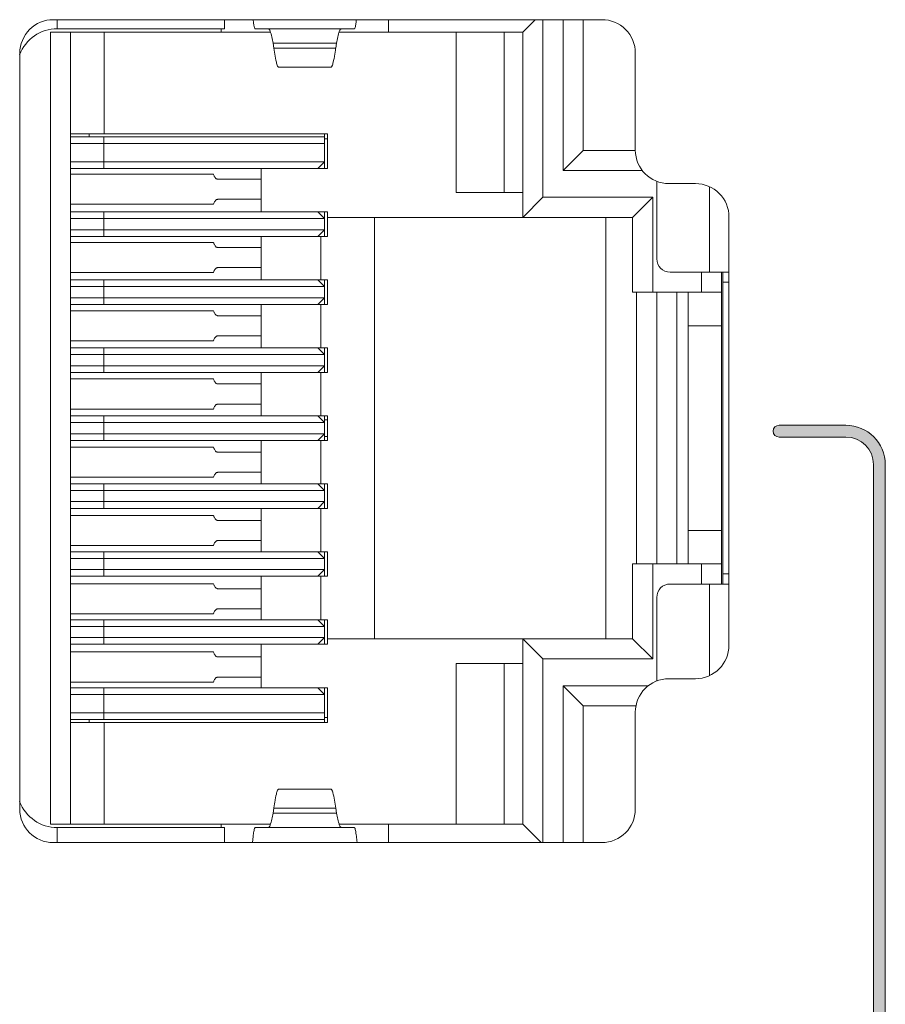
# Model space of a CAD drawing. Units: millimetres. Extents: x -2155 to -1382, y -454 to 66.
# Drawn here: x -1941 to -1928, y -226 to -211 of the extents above; entities that cross this region are included whole.
import ezdxf

# ---------------------------------------------------------------- set-up
doc = ezdxf.new("R2010")
doc.units = ezdxf.units.MM
doc.header["$MEASUREMENT"] = 0
doc.layers.add('cad', color=7, linetype='Continuous')
doc.layers.add('print', color=7, linetype='Continuous')

# ---------------------------------------------------------------- blocks, each defined once
blk = doc.blocks.new('block 10')
at = {"layer": 'cad', "color": 7, "lineweight": 9, "true_color": 0xffffff}
for points in [[(-1932.675, -210.786), (-1940.875, -210.786)], [(-1940.815, -210.786), (-1940.815, -210.921)], [(-1938.315, -210.921), (-1938.315, -210.786)], [(-1937.857, -210.921), (-1937.859, -210.921), (-1937.86, -210.92), (-1937.862, -210.917), (-1937.864, -210.913), (-1937.864, -210.912), (-1937.868, -210.901), (-1937.871, -210.89), (-1937.872, -210.886), (-1937.872, -210.885), (-1937.875, -210.871), (-1937.877, -210.858), (-1937.88, -210.844), (-1937.88, -210.842), (-1937.882, -210.828), (-1937.884, -210.815), (-1937.886, -210.801), (-1937.887, -210.787)], [(-1936.343, -210.787), (-1936.343, -210.788), (-1936.345, -210.802), (-1936.347, -210.816), (-1936.349, -210.83), (-1936.351, -210.844), (-1936.351, -210.845), (-1936.353, -210.859), (-1936.356, -210.872), (-1936.358, -210.886), (-1936.359, -210.89), (-1936.362, -210.901), (-1936.366, -210.912), (-1936.366, -210.913), (-1936.368, -210.917), (-1936.37, -210.92), (-1936.372, -210.921), (-1936.374, -210.921)], [(-1935.865, -210.786), (-1935.865, -210.971)], [(-1933.67, -210.786), (-1933.855, -210.971)], [(-1933.555, -210.786), (-1933.555, -213.441)], [(-1933.255, -213.041), (-1933.255, -210.786)], [(-1932.955, -212.741), (-1932.955, -210.786)], [(-1937.628, -210.971), (-1940.915, -210.971)], [(-1940.915, -210.971), (-1940.915, -222.811)], [(-1940.815, -210.921), (-1938.315, -210.921)], [(-1940.615, -210.971), (-1940.615, -222.811)], [(-1940.115, -210.971), (-1940.115, -212.491)], [(-1938.365, -210.971), (-1938.365, -210.921)], [(-1936.374, -210.921), (-1937.857, -210.921)], [(-1937.589, -211.136), (-1937.593, -211.113), (-1937.598, -211.091), (-1937.602, -211.068), (-1937.607, -211.045), (-1937.608, -211.045), (-1937.613, -211.022), (-1937.619, -211), (-1937.626, -210.978), (-1937.626, -210.977), (-1937.631, -210.964), (-1937.635, -210.954), (-1937.639, -210.944), (-1937.644, -210.936), (-1937.645, -210.934), (-1937.649, -210.929), (-1937.653, -210.926), (-1937.656, -210.923), (-1937.66, -210.922), (-1937.663, -210.921)], [(-1936.567, -210.921), (-1936.571, -210.922), (-1936.574, -210.923), (-1936.577, -210.926), (-1936.581, -210.929), (-1936.585, -210.934), (-1936.586, -210.936), (-1936.591, -210.944), (-1936.596, -210.954), (-1936.6, -210.964), (-1936.604, -210.977), (-1936.604, -210.978), (-1936.605, -210.978), (-1936.611, -211), (-1936.617, -211.023), (-1936.623, -211.045), (-1936.628, -211.068), (-1936.633, -211.09), (-1936.637, -211.113), (-1936.641, -211.136)], [(-1933.855, -210.971), (-1936.602, -210.971)], [(-1934.855, -210.971), (-1934.855, -213.371)], [(-1934.137, -213.371), (-1934.137, -210.971)], [(-1933.855, -213.741), (-1933.855, -210.971)], [(-1936.641, -211.136), (-1937.589, -211.136)], [(-1937.577, -211.212), (-1937.589, -211.136)], [(-1936.641, -211.136), (-1936.653, -211.212)], [(-1941.375, -211.286), (-1941.375, -222.586)], [(-1937.577, -211.212), (-1936.653, -211.212)], [(-1937.503, -211.498), (-1937.506, -211.498), (-1937.509, -211.496), (-1937.512, -211.494), (-1937.515, -211.49), (-1937.518, -211.485), (-1937.521, -211.479), (-1937.527, -211.466), (-1937.532, -211.453), (-1937.536, -211.438), (-1937.54, -211.423), (-1937.54, -211.421), (-1937.547, -211.392), (-1937.553, -211.363), (-1937.558, -211.333), (-1937.559, -211.331), (-1937.564, -211.301), (-1937.568, -211.271), (-1937.573, -211.242), (-1937.577, -211.212)], [(-1936.653, -211.212), (-1936.654, -211.214), (-1936.658, -211.244), (-1936.662, -211.273), (-1936.667, -211.303), (-1936.672, -211.333), (-1936.672, -211.335), (-1936.678, -211.365), (-1936.684, -211.395), (-1936.69, -211.423), (-1936.694, -211.438), (-1936.698, -211.453), (-1936.703, -211.466), (-1936.709, -211.479), (-1936.712, -211.485), (-1936.715, -211.49), (-1936.718, -211.494), (-1936.721, -211.496), (-1936.724, -211.498), (-1936.727, -211.498)], [(-1932.175, -212.736), (-1932.175, -211.286)], [(-1936.727, -211.498), (-1937.503, -211.498)], [(-1940.615, -212.491), (-1936.775, -212.491)], [(-1940.34, -212.535), (-1940.34, -212.491)], [(-1936.82, -213.01), (-1936.82, -212.491)], [(-1936.775, -213.01), (-1936.775, -212.491)], [(-1940.615, -212.535), (-1936.82, -212.535)], [(-1940.615, -212.635), (-1936.82, -212.635)], [(-1940.12, -212.535), (-1940.12, -213.01)], [(-1936.775, -212.566), (-1936.82, -212.566)], [(-1933.255, -213.041), (-1932.955, -212.741)], [(-1932.955, -212.741), (-1932.175, -212.741)], [(-1940.615, -212.91), (-1936.82, -212.91)], [(-1936.92, -213.01), (-1936.82, -212.91)], [(-1940.615, -213.01), (-1936.775, -213.01)], [(-1940.615, -213.096), (-1938.481, -213.096)], [(-1938.481, -213.096), (-1938.48, -213.1), (-1938.476, -213.109), (-1938.472, -213.119), (-1938.468, -213.128), (-1938.467, -213.128), (-1938.462, -213.138), (-1938.456, -213.146), (-1938.45, -213.153), (-1938.444, -213.159), (-1938.438, -213.164), (-1938.432, -213.167), (-1938.426, -213.17), (-1938.421, -213.171), (-1938.415, -213.171)], [(-1937.765, -213.01), (-1937.765, -213.66)], [(-1932.068, -213.041), (-1933.255, -213.041)], [(-1937.765, -213.171), (-1938.415, -213.171)], [(-1931.855, -213.202), (-1931.855, -214.361)], [(-1931.275, -213.236), (-1931.675, -213.236)], [(-1934.855, -213.371), (-1933.855, -213.371)], [(-1931.065, -214.561), (-1931.065, -213.284)], [(-1938.415, -213.471), (-1938.421, -213.472), (-1938.426, -213.473), (-1938.432, -213.476), (-1938.434, -213.476), (-1938.44, -213.48), (-1938.445, -213.485), (-1938.451, -213.49), (-1938.457, -213.497), (-1938.46, -213.502), (-1938.464, -213.508), (-1938.469, -213.517), (-1938.473, -213.527), (-1938.477, -213.536), (-1938.481, -213.546)], [(-1938.415, -213.471), (-1937.765, -213.471)], [(-1933.855, -213.741), (-1933.555, -213.441)], [(-1933.555, -213.441), (-1931.915, -213.441)], [(-1931.915, -213.441), (-1932.215, -213.741)], [(-1931.915, -213.441), (-1931.915, -214.861)], [(-1938.481, -213.546), (-1940.615, -213.546)], [(-1940.615, -213.66), (-1936.775, -213.66)], [(-1940.12, -214.026), (-1940.12, -213.66)], [(-1936.92, -213.66), (-1936.82, -213.76)], [(-1936.82, -213.66), (-1936.82, -214.026)], [(-1936.775, -214.026), (-1936.775, -213.66)], [(-1940.615, -213.76), (-1936.82, -213.76)], [(-1932.215, -213.741), (-1936.775, -213.741)], [(-1936.075, -220.041), (-1936.075, -213.741)], [(-1932.615, -220.041), (-1932.615, -213.741)], [(-1932.215, -213.741), (-1932.215, -214.861)], [(-1930.775, -220.136), (-1930.775, -213.736)], [(-1940.615, -213.926), (-1936.82, -213.926)], [(-1936.92, -214.026), (-1936.82, -213.926)], [(-1940.615, -214.026), (-1936.775, -214.026)], [(-1940.615, -214.116), (-1938.481, -214.116)], [(-1938.481, -214.116), (-1938.48, -214.12), (-1938.476, -214.129), (-1938.472, -214.139), (-1938.468, -214.148), (-1938.467, -214.148), (-1938.462, -214.158), (-1938.456, -214.166), (-1938.45, -214.173), (-1938.444, -214.179), (-1938.438, -214.184), (-1938.432, -214.187), (-1938.426, -214.19), (-1938.421, -214.191), (-1938.415, -214.191)], [(-1937.765, -214.026), (-1937.765, -214.676)], [(-1936.875, -214.026), (-1936.875, -214.676)], [(-1937.765, -214.191), (-1938.415, -214.191)], [(-1938.481, -214.566), (-1940.615, -214.566)], [(-1938.415, -214.491), (-1938.421, -214.492), (-1938.426, -214.493), (-1938.432, -214.496), (-1938.434, -214.496), (-1938.44, -214.5), (-1938.445, -214.505), (-1938.451, -214.51), (-1938.457, -214.517), (-1938.46, -214.522), (-1938.464, -214.528), (-1938.469, -214.537), (-1938.473, -214.547), (-1938.477, -214.556), (-1938.481, -214.566)], [(-1938.415, -214.491), (-1937.765, -214.491)], [(-1931.655, -214.561), (-1930.775, -214.561)], [(-1931.185, -214.561), (-1931.185, -214.861)], [(-1930.885, -219.221), (-1930.885, -214.561)], [(-1930.865, -219.221), (-1930.865, -214.561)], [(-1940.615, -214.676), (-1936.775, -214.676)], [(-1940.12, -215.042), (-1940.12, -214.676)], [(-1936.92, -214.676), (-1936.82, -214.776)], [(-1936.82, -214.676), (-1936.82, -215.042)], [(-1936.775, -215.042), (-1936.775, -214.676)], [(-1930.865, -214.711), (-1930.775, -214.711)], [(-1940.615, -214.776), (-1936.82, -214.776)], [(-1932.215, -214.861), (-1930.885, -214.861)], [(-1932.155, -218.921), (-1932.155, -214.861)], [(-1931.855, -214.861), (-1931.855, -218.921)], [(-1931.555, -218.921), (-1931.555, -214.861)], [(-1931.385, -218.921), (-1931.385, -214.861)], [(-1940.615, -214.942), (-1936.82, -214.942)], [(-1936.92, -215.042), (-1936.82, -214.942)], [(-1940.615, -215.042), (-1936.775, -215.042)], [(-1940.615, -215.136), (-1938.481, -215.136)], [(-1938.481, -215.136), (-1938.48, -215.14), (-1938.476, -215.149), (-1938.472, -215.159), (-1938.468, -215.168), (-1938.467, -215.168), (-1938.462, -215.178), (-1938.456, -215.186), (-1938.45, -215.193), (-1938.444, -215.199), (-1938.438, -215.204), (-1938.432, -215.207), (-1938.426, -215.21), (-1938.421, -215.211), (-1938.415, -215.211)], [(-1937.765, -215.042), (-1937.765, -215.692)], [(-1936.875, -215.042), (-1936.875, -215.692)], [(-1937.765, -215.211), (-1938.415, -215.211)], [(-1931.385, -215.361), (-1930.885, -215.361)], [(-1938.481, -215.586), (-1940.615, -215.586)], [(-1938.415, -215.511), (-1938.421, -215.512), (-1938.426, -215.513), (-1938.432, -215.516), (-1938.434, -215.516), (-1938.44, -215.52), (-1938.445, -215.525), (-1938.451, -215.53), (-1938.457, -215.537), (-1938.46, -215.542), (-1938.464, -215.548), (-1938.469, -215.557), (-1938.473, -215.567), (-1938.477, -215.576), (-1938.481, -215.586)], [(-1938.415, -215.511), (-1937.765, -215.511)], [(-1940.615, -215.692), (-1936.775, -215.692)], [(-1940.12, -216.058), (-1940.12, -215.692)], [(-1936.92, -215.692), (-1936.82, -215.792)], [(-1936.82, -215.692), (-1936.82, -216.058)], [(-1936.775, -216.058), (-1936.775, -215.692)], [(-1940.615, -215.792), (-1936.82, -215.792)], [(-1940.615, -215.958), (-1936.82, -215.958)], [(-1936.92, -216.058), (-1936.82, -215.958)], [(-1940.615, -216.058), (-1936.775, -216.058)], [(-1940.615, -216.156), (-1938.481, -216.156)], [(-1938.481, -216.156), (-1938.48, -216.16), (-1938.476, -216.169), (-1938.472, -216.178), (-1938.468, -216.188), (-1938.467, -216.188), (-1938.462, -216.198), (-1938.456, -216.206), (-1938.45, -216.213), (-1938.444, -216.219), (-1938.438, -216.224), (-1938.432, -216.227), (-1938.426, -216.23), (-1938.421, -216.231), (-1938.415, -216.231)], [(-1937.765, -216.058), (-1937.765, -216.708)], [(-1936.875, -216.058), (-1936.875, -216.708)], [(-1937.765, -216.231), (-1938.415, -216.231)], [(-1938.481, -216.606), (-1940.615, -216.606)], [(-1938.415, -216.531), (-1938.421, -216.532), (-1938.426, -216.533), (-1938.432, -216.536), (-1938.434, -216.536), (-1938.44, -216.54), (-1938.445, -216.544), (-1938.451, -216.55), (-1938.457, -216.557), (-1938.46, -216.562), (-1938.464, -216.568), (-1938.469, -216.577), (-1938.473, -216.587), (-1938.477, -216.596), (-1938.481, -216.606)], [(-1938.415, -216.531), (-1937.765, -216.531)], [(-1940.615, -216.708), (-1936.775, -216.708)], [(-1940.12, -216.708), (-1940.12, -217.074)], [(-1936.92, -216.708), (-1936.82, -216.808)], [(-1936.82, -216.708), (-1936.82, -217.074)], [(-1936.775, -216.766), (-1936.82, -216.766)], [(-1936.775, -217.074), (-1936.775, -216.708)], [(-1940.615, -216.808), (-1936.82, -216.808)], [(-1936.82, -216.974), (-1940.615, -216.974)], [(-1936.92, -217.074), (-1936.82, -216.974)], [(-1936.82, -217.016), (-1936.775, -217.016)], [(-1940.615, -217.074), (-1936.775, -217.074)], [(-1940.615, -217.176), (-1938.481, -217.176)], [(-1938.481, -217.176), (-1938.48, -217.18), (-1938.476, -217.189), (-1938.472, -217.198), (-1938.468, -217.208), (-1938.467, -217.208), (-1938.462, -217.218), (-1938.456, -217.226), (-1938.45, -217.233), (-1938.444, -217.239), (-1938.438, -217.244), (-1938.432, -217.247), (-1938.426, -217.25), (-1938.421, -217.251), (-1938.415, -217.251)], [(-1937.765, -217.074), (-1937.765, -217.724)], [(-1936.875, -217.074), (-1936.875, -217.724)], [(-1937.765, -217.251), (-1938.415, -217.251)], [(-1938.481, -217.626), (-1940.615, -217.626)], [(-1938.415, -217.551), (-1938.421, -217.552), (-1938.426, -217.553), (-1938.432, -217.556), (-1938.434, -217.556), (-1938.44, -217.56), (-1938.445, -217.564), (-1938.451, -217.57), (-1938.457, -217.577), (-1938.46, -217.582), (-1938.464, -217.588), (-1938.469, -217.597), (-1938.473, -217.607), (-1938.477, -217.616), (-1938.481, -217.626)], [(-1938.415, -217.551), (-1937.765, -217.551)], [(-1940.615, -217.724), (-1936.775, -217.724)], [(-1940.12, -218.09), (-1940.12, -217.724)], [(-1936.92, -217.724), (-1936.82, -217.824)], [(-1936.82, -217.724), (-1936.82, -218.09)], [(-1936.775, -218.09), (-1936.775, -217.724)], [(-1940.615, -217.824), (-1936.82, -217.824)], [(-1936.82, -217.99), (-1940.615, -217.99)], [(-1940.615, -218.09), (-1936.775, -218.09)], [(-1937.765, -218.09), (-1937.765, -218.74)], [(-1936.92, -218.09), (-1936.82, -217.99)], [(-1936.875, -218.09), (-1936.875, -218.74)], [(-1940.615, -218.196), (-1938.481, -218.196)], [(-1938.481, -218.196), (-1938.48, -218.2), (-1938.476, -218.209), (-1938.472, -218.219), (-1938.468, -218.228), (-1938.467, -218.228), (-1938.462, -218.238), (-1938.456, -218.246), (-1938.45, -218.253), (-1938.444, -218.259), (-1938.438, -218.264), (-1938.432, -218.267), (-1938.426, -218.27), (-1938.421, -218.271), (-1938.415, -218.271)], [(-1937.765, -218.271), (-1938.415, -218.271)], [(-1931.385, -218.421), (-1930.885, -218.421)], [(-1938.481, -218.646), (-1940.615, -218.646)], [(-1938.415, -218.571), (-1938.421, -218.572), (-1938.426, -218.573), (-1938.432, -218.576), (-1938.434, -218.576), (-1938.44, -218.58), (-1938.445, -218.585), (-1938.451, -218.59), (-1938.457, -218.597), (-1938.46, -218.602), (-1938.464, -218.608), (-1938.469, -218.617), (-1938.473, -218.627), (-1938.477, -218.636), (-1938.481, -218.646)], [(-1938.415, -218.571), (-1937.765, -218.571)], [(-1940.615, -218.74), (-1936.775, -218.74)], [(-1940.12, -219.106), (-1940.12, -218.74)], [(-1936.92, -218.74), (-1936.82, -218.84)], [(-1936.82, -218.74), (-1936.82, -219.106)], [(-1936.775, -219.106), (-1936.775, -218.74)], [(-1940.615, -218.84), (-1936.82, -218.84)], [(-1932.215, -218.921), (-1930.885, -218.921)], [(-1932.215, -218.921), (-1932.215, -220.041)], [(-1931.915, -218.921), (-1931.915, -220.341)], [(-1931.185, -219.221), (-1931.185, -218.921)], [(-1936.82, -219.006), (-1940.615, -219.006)], [(-1940.615, -219.106), (-1936.775, -219.106)], [(-1937.765, -219.106), (-1937.765, -219.756)], [(-1936.92, -219.106), (-1936.82, -219.006)], [(-1936.875, -219.106), (-1936.875, -219.756)], [(-1930.775, -219.071), (-1930.865, -219.071)], [(-1940.615, -219.216), (-1938.481, -219.216)], [(-1938.481, -219.216), (-1938.48, -219.22), (-1938.476, -219.229), (-1938.472, -219.239), (-1938.468, -219.248), (-1938.467, -219.248), (-1938.462, -219.258), (-1938.456, -219.266), (-1938.45, -219.273), (-1938.444, -219.279), (-1938.438, -219.284), (-1938.432, -219.287), (-1938.426, -219.289), (-1938.421, -219.291), (-1938.415, -219.291)], [(-1930.775, -219.221), (-1931.655, -219.221)], [(-1931.065, -220.588), (-1931.065, -219.221)], [(-1937.765, -219.291), (-1938.415, -219.291)], [(-1931.855, -219.421), (-1931.855, -220.671)], [(-1938.481, -219.666), (-1940.615, -219.666)], [(-1938.415, -219.591), (-1938.421, -219.592), (-1938.426, -219.593), (-1938.432, -219.596), (-1938.434, -219.596), (-1938.44, -219.6), (-1938.445, -219.605), (-1938.451, -219.61), (-1938.457, -219.617), (-1938.46, -219.622), (-1938.464, -219.628), (-1938.469, -219.637), (-1938.473, -219.647), (-1938.477, -219.656), (-1938.481, -219.666)], [(-1938.415, -219.591), (-1937.765, -219.591)], [(-1940.615, -219.756), (-1936.775, -219.756)], [(-1940.615, -219.856), (-1936.82, -219.856)], [(-1940.12, -220.122), (-1940.12, -219.756)], [(-1936.92, -219.756), (-1936.82, -219.856)], [(-1936.82, -219.756), (-1936.82, -220.122)], [(-1936.775, -220.122), (-1936.775, -219.756)], [(-1936.82, -220.022), (-1940.615, -220.022)], [(-1940.615, -220.122), (-1936.775, -220.122)], [(-1937.765, -220.122), (-1937.765, -220.772)], [(-1936.92, -220.122), (-1936.82, -220.022)], [(-1936.775, -220.041), (-1932.215, -220.041)], [(-1933.555, -220.341), (-1933.855, -220.041)], [(-1933.855, -222.811), (-1933.855, -220.041)], [(-1931.915, -220.341), (-1932.215, -220.041)], [(-1940.615, -220.236), (-1938.481, -220.236)], [(-1938.481, -220.236), (-1938.48, -220.24), (-1938.476, -220.249), (-1938.472, -220.259), (-1938.468, -220.268), (-1938.467, -220.268), (-1938.462, -220.278), (-1938.456, -220.286), (-1938.45, -220.293), (-1938.444, -220.299), (-1938.438, -220.304), (-1938.432, -220.307), (-1938.426, -220.31), (-1938.421, -220.311), (-1938.415, -220.311)], [(-1937.765, -220.311), (-1938.415, -220.311)], [(-1933.855, -220.411), (-1934.855, -220.411)], [(-1934.855, -222.811), (-1934.855, -220.411)], [(-1934.137, -222.811), (-1934.137, -220.411)], [(-1931.915, -220.341), (-1933.555, -220.341)], [(-1933.555, -220.341), (-1933.555, -223.086)], [(-1938.481, -220.686), (-1940.615, -220.686)], [(-1938.415, -220.611), (-1938.421, -220.612), (-1938.426, -220.613), (-1938.432, -220.616), (-1938.434, -220.616), (-1938.44, -220.62), (-1938.445, -220.625), (-1938.451, -220.63), (-1938.457, -220.637), (-1938.46, -220.642), (-1938.464, -220.648), (-1938.469, -220.657), (-1938.473, -220.667), (-1938.477, -220.676), (-1938.481, -220.686)], [(-1938.415, -220.611), (-1937.765, -220.611)], [(-1933.255, -220.741), (-1931.978, -220.741)], [(-1933.255, -220.741), (-1932.955, -221.041)], [(-1933.255, -223.086), (-1933.255, -220.741)], [(-1931.675, -220.636), (-1931.275, -220.636)], [(-1940.615, -220.772), (-1936.775, -220.772)], [(-1936.82, -220.872), (-1940.615, -220.872)], [(-1940.12, -221.247), (-1940.12, -220.772)], [(-1936.92, -220.772), (-1936.82, -220.872)], [(-1936.82, -221.291), (-1936.82, -220.772)], [(-1936.775, -221.291), (-1936.775, -220.772)], [(-1932.955, -221.041), (-1932.165, -221.041)], [(-1932.955, -223.086), (-1932.955, -221.041)], [(-1936.82, -221.147), (-1940.615, -221.147)], [(-1932.175, -222.586), (-1932.175, -221.136)], [(-1940.615, -221.247), (-1936.82, -221.247)], [(-1940.615, -221.291), (-1936.775, -221.291)], [(-1940.34, -221.247), (-1940.34, -221.291)], [(-1940.115, -221.291), (-1940.115, -222.811)], [(-1936.82, -221.216), (-1936.775, -221.216)], [(-1937.577, -222.57), (-1937.577, -222.568), (-1937.572, -222.539), (-1937.568, -222.509), (-1937.563, -222.48), (-1937.558, -222.45), (-1937.558, -222.448), (-1937.552, -222.418), (-1937.546, -222.388), (-1937.54, -222.36), (-1937.536, -222.344), (-1937.532, -222.33), (-1937.527, -222.317), (-1937.521, -222.304), (-1937.518, -222.297), (-1937.515, -222.292), (-1937.512, -222.289), (-1937.509, -222.286), (-1937.506, -222.285), (-1937.503, -222.285)], [(-1936.727, -222.285), (-1937.503, -222.285)], [(-1936.727, -222.285), (-1936.724, -222.285), (-1936.721, -222.286), (-1936.718, -222.289), (-1936.715, -222.292), (-1936.712, -222.297), (-1936.709, -222.304), (-1936.703, -222.317), (-1936.698, -222.33), (-1936.694, -222.344), (-1936.69, -222.36), (-1936.69, -222.362), (-1936.683, -222.391), (-1936.677, -222.42), (-1936.672, -222.45), (-1936.672, -222.452), (-1936.667, -222.482), (-1936.662, -222.511), (-1936.658, -222.541), (-1936.653, -222.57)], [(-1937.663, -222.861), (-1937.66, -222.861), (-1937.656, -222.86), (-1937.653, -222.857), (-1937.649, -222.854), (-1937.645, -222.848), (-1937.644, -222.847), (-1937.639, -222.839), (-1937.635, -222.829), (-1937.631, -222.819), (-1937.626, -222.806), (-1937.626, -222.805), (-1937.626, -222.804), (-1937.619, -222.782), (-1937.613, -222.76), (-1937.607, -222.737), (-1937.602, -222.715), (-1937.598, -222.692), (-1937.593, -222.67), (-1937.589, -222.647)], [(-1937.589, -222.647), (-1937.577, -222.57)], [(-1936.641, -222.647), (-1937.589, -222.647)], [(-1936.653, -222.57), (-1937.577, -222.57)], [(-1936.653, -222.57), (-1936.641, -222.647)], [(-1936.641, -222.647), (-1936.637, -222.669), (-1936.633, -222.692), (-1936.628, -222.715), (-1936.623, -222.737), (-1936.623, -222.738), (-1936.617, -222.761), (-1936.611, -222.783), (-1936.604, -222.805), (-1936.604, -222.806), (-1936.6, -222.819), (-1936.596, -222.829), (-1936.591, -222.839), (-1936.586, -222.847), (-1936.585, -222.848), (-1936.581, -222.854), (-1936.577, -222.857), (-1936.574, -222.86), (-1936.571, -222.861), (-1936.567, -222.861)], [(-1940.915, -222.811), (-1937.628, -222.811)], [(-1940.815, -222.861), (-1938.315, -222.861)], [(-1940.815, -223.086), (-1940.815, -222.861)], [(-1938.365, -222.861), (-1938.365, -222.811)], [(-1938.315, -223.086), (-1938.315, -222.861)], [(-1937.891, -223.026), (-1937.891, -223.025), (-1937.889, -223.008), (-1937.887, -222.991), (-1937.885, -222.974), (-1937.882, -222.957), (-1937.882, -222.956), (-1937.88, -222.939), (-1937.877, -222.922), (-1937.874, -222.905), (-1937.873, -222.903), (-1937.87, -222.889), (-1937.865, -222.873), (-1937.864, -222.869), (-1937.862, -222.865), (-1937.861, -222.863), (-1937.859, -222.862), (-1937.857, -222.861)], [(-1936.374, -222.861), (-1937.857, -222.861)], [(-1936.602, -222.811), (-1933.855, -222.811)], [(-1936.374, -222.861), (-1936.372, -222.862), (-1936.37, -222.863), (-1936.369, -222.865), (-1936.366, -222.87), (-1936.364, -222.875), (-1936.364, -222.877), (-1936.36, -222.891), (-1936.356, -222.907), (-1936.354, -222.921), (-1936.353, -222.923), (-1936.35, -222.946), (-1936.347, -222.968), (-1936.344, -222.99), (-1936.344, -222.991), (-1936.341, -223.013), (-1936.338, -223.035), (-1936.336, -223.058), (-1936.334, -223.08)], [(-1935.865, -222.811), (-1935.865, -223.086)], [(-1933.58, -223.086), (-1933.855, -222.811)], [(-1940.875, -223.086), (-1932.675, -223.086)], [(-1936.334, -223.08), (-1936.334, -223.081), (-1936.334, -223.081), (-1936.334, -223.082), (-1936.333, -223.083), (-1936.333, -223.083), (-1936.333, -223.084), (-1936.333, -223.084), (-1936.333, -223.085), (-1936.333, -223.086), (-1936.333, -223.086)]]:
    blk.add_lwpolyline(points, dxfattribs=at)
for points in [[(-1940.875, -210.786), (-1941.008, -210.786), (-1941.135, -210.839), (-1941.229, -210.933)], [(-1932.322, -210.933), (-1932.415, -210.839), (-1932.543, -210.786), (-1932.675, -210.786)], [(-1940.815, -210.921), (-1941.065, -210.921), (-1941.288, -211.076), (-1941.377, -211.31)], [(-1941.229, -210.933), (-1941.322, -211.027), (-1941.375, -211.154), (-1941.375, -211.286)], [(-1932.175, -211.286), (-1932.175, -211.154), (-1932.228, -211.027), (-1932.322, -210.933)], [(-1932.175, -212.736), (-1932.175, -213.013), (-1931.951, -213.236), (-1931.675, -213.236)], [(-1930.922, -213.383), (-1931.015, -213.289), (-1931.143, -213.236), (-1931.275, -213.236)], [(-1930.775, -213.736), (-1930.775, -213.604), (-1930.828, -213.477), (-1930.922, -213.383)], [(-1931.855, -214.361), (-1931.855, -214.472), (-1931.766, -214.561), (-1931.655, -214.561)], [(-1931.655, -219.221), (-1931.766, -219.221), (-1931.855, -219.311), (-1931.855, -219.421)], [(-1931.275, -220.636), (-1930.999, -220.636), (-1930.775, -220.413), (-1930.775, -220.136)], [(-1931.675, -220.636), (-1931.951, -220.636), (-1932.175, -220.86), (-1932.175, -221.136)], [(-1941.377, -222.473), (-1941.288, -222.707), (-1941.065, -222.861), (-1940.815, -222.861)], [(-1941.375, -222.586), (-1941.375, -222.862), (-1941.151, -223.086), (-1940.875, -223.086)], [(-1932.675, -223.086), (-1932.399, -223.086), (-1932.175, -222.862), (-1932.175, -222.586)], [(-1937.891, -223.026), (-1937.893, -223.046), (-1937.895, -223.066), (-1937.897, -223.086)]]:
    blk.add_open_spline(points, degree=3, dxfattribs=at)
blk = doc.blocks.new('block 60')
at = {"layer": 'print', "true_color": 0x221714}
h = blk.add_hatch(color=250, dxfattribs=at)
h.dxf.hatch_style = 2
edge = h.paths.add_edge_path()
edge.add_spline(control_points=[(-1929.027, -250.074), (-1929.027, -250.074), (-1929.327, -250.074), (-1929.327, -250.074), (-1929.376, -250.074), (-1929.415, -250.035), (-1929.415, -249.986), (-1929.415, -249.938), (-1929.376, -249.898), (-1929.327, -249.898), (-1929.327, -249.898), (-1929.027, -249.898), (-1929.027, -249.898), (-1928.8, -249.898), (-1928.615, -249.713), (-1928.615, -249.486), (-1928.615, -249.486), (-1928.615, -217.436), (-1928.615, -217.436), (-1928.615, -217.209), (-1928.8, -217.025), (-1929.027, -217.025), (-1929.027, -217.025), (-1930.027, -217.025), (-1930.027, -217.025), (-1930.076, -217.025), (-1930.115, -216.985), (-1930.115, -216.936), (-1930.115, -216.888), (-1930.076, -216.848), (-1930.027, -216.848), (-1930.027, -216.848), (-1929.027, -216.848), (-1929.027, -216.848), (-1928.703, -216.848), (-1928.439, -217.112), (-1928.439, -217.436), (-1928.439, -217.436), (-1928.439, -249.486), (-1928.439, -249.486), (-1928.439, -249.811), (-1928.703, -250.074), (-1929.027, -250.074)], knot_values=[0, 0, 0, 0, 1, 1, 1, 2, 2, 2, 3, 3, 3, 4, 4, 4, 5, 5, 5, 6, 6, 6, 7, 7, 7, 8, 8, 8, 9, 9, 9, 10, 10, 10, 11, 11, 11, 12, 12, 12, 13, 13, 13, 14, 14, 14, 14], degree=3, periodic=1)
at = {"layer": 'print', "lineweight": 0}
blk.add_open_spline([(-1929.027, -250.074), (-1929.027, -250.074), (-1929.327, -250.074), (-1929.327, -250.074), (-1929.376, -250.074), (-1929.415, -250.035), (-1929.415, -249.986), (-1929.415, -249.938), (-1929.376, -249.898), (-1929.327, -249.898), (-1929.327, -249.898), (-1929.027, -249.898), (-1929.027, -249.898), (-1928.8, -249.898), (-1928.615, -249.713), (-1928.615, -249.486), (-1928.615, -249.486), (-1928.615, -217.436), (-1928.615, -217.436), (-1928.615, -217.209), (-1928.8, -217.025), (-1929.027, -217.025), (-1929.027, -217.025), (-1930.027, -217.025), (-1930.027, -217.025), (-1930.076, -217.025), (-1930.115, -216.985), (-1930.115, -216.936), (-1930.115, -216.888), (-1930.076, -216.848), (-1930.027, -216.848), (-1930.027, -216.848), (-1929.027, -216.848), (-1929.027, -216.848), (-1928.703, -216.848), (-1928.439, -217.112), (-1928.439, -217.436), (-1928.439, -217.436), (-1928.439, -249.486), (-1928.439, -249.486), (-1928.439, -249.811), (-1928.703, -250.074), (-1929.027, -250.074)], degree=3, knots=[0, 0, 0, 0, 1, 1, 1, 2, 2, 2, 3, 3, 3, 4, 4, 4, 5, 5, 5, 6, 6, 6, 7, 7, 7, 8, 8, 8, 9, 9, 9, 10, 10, 10, 11, 11, 11, 12, 12, 12, 13, 13, 13, 14, 14, 14, 14], dxfattribs=at)
blk = doc.blocks.new('block 49')
at = {"layer": 'print'}
blk.add_blockref('block 60', (0, 0), dxfattribs=at)

msp = doc.modelspace()

# ---------------------------------------------------------------- block references
at = {"layer": 'cad'}
msp.add_blockref('block 10', (0, 0), dxfattribs=at)
at = {"layer": 'print'}
msp.add_blockref('block 49', (0, 0), dxfattribs=at)

doc.saveas('drawing.dxf')
